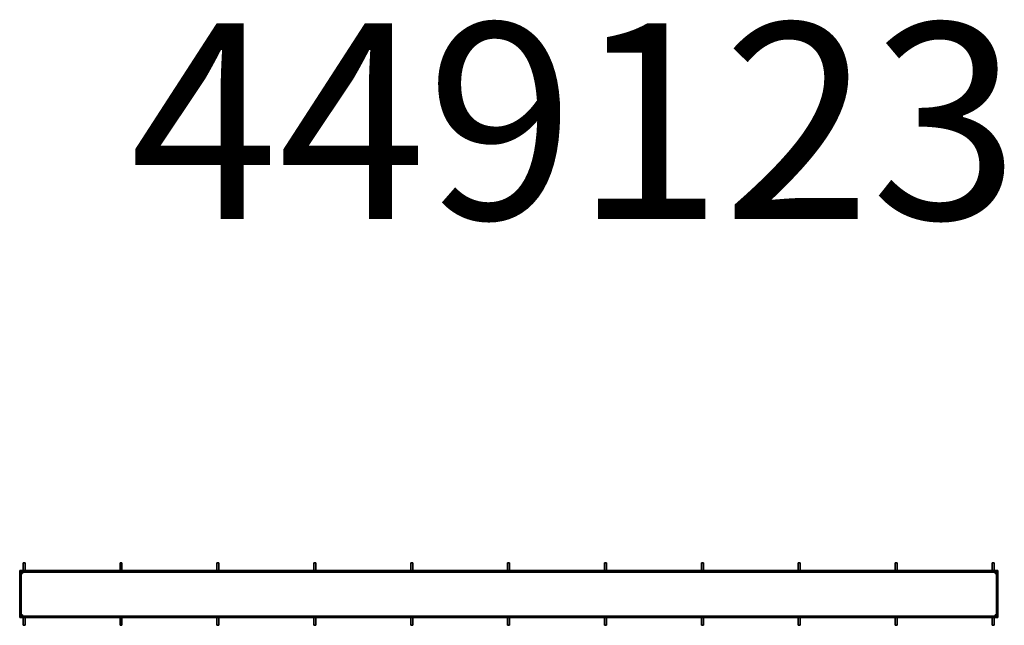
# Model space of a CAD drawing. Units: millimetres. Extents: x 1403 to 2495, y 2195 to 4247.
# Drawn here: x 2210 to 2311, y 2769 to 2831 of the extents above; entities that cross this region are included whole.
import ezdxf
from ezdxf.enums import TextEntityAlignment as Align

# ---------------------------------------------------------------- set-up
doc = ezdxf.new("R2010")
doc.units = ezdxf.units.MM
doc.linetypes.add('CONTINOUS', pattern=[0])
doc.linetypes.add('DASHED', pattern=[19.05, 12.7, -6.35])
for name, color, linetype, lineweight in [('Visible (ISO)', 7, 'Continuous', 35), ('VK-03-POMOĆNA LINIJA', 7, 'Continuous', 5), ('VK-VODA 1-50', 5, 'DASHED', 25)]:
    doc.layers.add(name, color=color, linetype=linetype, lineweight=lineweight)
doc.styles.add('OPIS', font='arial.ttf', dxfattribs={"width": 0.7})

# ---------------------------------------------------------------- blocks, each defined once
blk = doc.blocks.new('5555')
at = {"layer": 'Visible (ISO)'}
for p, q in [((10573.14, 17952.09), (10572.94, 17952.09)), ((10572.94, 17951.31), (10572.94, 17952.09)), ((10573.14, 17951.31), (10573.14, 17952.09)), ((10583.04, 17952.09), (10582.84, 17952.09)), ((10582.84, 17951.31), (10582.84, 17952.09)), ((10583.04, 17951.31), (10583.04, 17952.09)), ((10592.94, 17952.09), (10592.74, 17952.09)), ((10592.74, 17951.31), (10592.74, 17952.09)), ((10592.94, 17951.31), (10592.94, 17952.09)), ((10602.84, 17952.09), (10602.64, 17952.09)), ((10602.64, 17951.31), (10602.64, 17952.09)), ((10602.84, 17951.31), (10602.84, 17952.09)), ((10612.74, 17952.09), (10612.54, 17952.09)), ((10612.54, 17951.31), (10612.54, 17952.09)), ((10612.74, 17951.31), (10612.74, 17952.09)), ((10622.64, 17952.09), (10622.44, 17952.09)), ((10622.44, 17951.31), (10622.44, 17952.09)), ((10622.64, 17951.31), (10622.64, 17952.09)), ((10632.54, 17952.09), (10632.34, 17952.09)), ((10632.34, 17951.31), (10632.34, 17952.09)), ((10632.54, 17951.31), (10632.54, 17952.09)), ((10642.44, 17952.09), (10642.24, 17952.09)), ((10642.24, 17951.31), (10642.24, 17952.09)), ((10642.44, 17951.31), (10642.44, 17952.09)), ((10652.34, 17952.09), (10652.14, 17952.09)), ((10652.14, 17951.31), (10652.14, 17952.09)), ((10652.34, 17951.31), (10652.34, 17952.09)), ((10662.24, 17952.09), (10662.04, 17952.09)), ((10662.04, 17951.31), (10662.04, 17952.09)), ((10662.24, 17951.31), (10662.24, 17952.09)), ((10672.14, 17952.09), (10671.94, 17952.09)), ((10671.94, 17951.31), (10671.94, 17952.09)), ((10672.14, 17951.31), (10672.14, 17952.09)), ((10572.59, 17951.16), (10572.59, 17951.31)), ((10572.59, 17951.31), (10672.54, 17951.31)), ((10672.54, 17951.16), (10572.59, 17951.16)), ((10572.74, 17951.15), (10572.59, 17951.15)), ((10572.59, 17951.15), (10572.59, 17946.67)), ((10572.74, 17951.15), (10572.74, 17946.67)), ((10572.89, 17951.01), (10572.74, 17951.01)), ((10572.89, 17951.16), (10572.89, 17951.01)), ((10672.24, 17951.16), (10672.24, 17951.01)), ((10672.24, 17951.01), (10672.39, 17951.01)), ((10672.39, 17951.15), (10672.54, 17951.15)), ((10672.39, 17951.15), (10672.39, 17946.67)), ((10672.54, 17951.16), (10672.54, 17951.31)), ((10672.54, 17951.15), (10672.54, 17946.67)), ((10572.74, 17946.67), (10572.59, 17946.67)), ((10572.59, 17946.66), (10572.59, 17946.51)), ((10572.59, 17946.66), (10672.54, 17946.66)), ((10672.54, 17946.51), (10572.59, 17946.51)), ((10572.89, 17946.81), (10572.74, 17946.81)), ((10572.89, 17946.66), (10572.89, 17946.81)), ((10572.94, 17946.51), (10572.94, 17945.73)), ((10573.14, 17946.51), (10573.14, 17945.73)), ((10582.84, 17946.51), (10582.84, 17945.73)), ((10583.04, 17946.51), (10583.04, 17945.73)), ((10592.74, 17946.51), (10592.74, 17945.73)), ((10592.94, 17946.51), (10592.94, 17945.73)), ((10602.64, 17946.51), (10602.64, 17945.73)), ((10602.84, 17946.51), (10602.84, 17945.73)), ((10612.54, 17946.51), (10612.54, 17945.73)), ((10612.74, 17946.51), (10612.74, 17945.73)), ((10622.44, 17946.51), (10622.44, 17945.73)), ((10622.64, 17946.51), (10622.64, 17945.73)), ((10632.34, 17946.51), (10632.34, 17945.73)), ((10632.54, 17946.51), (10632.54, 17945.73)), ((10642.24, 17946.51), (10642.24, 17945.73)), ((10642.44, 17946.51), (10642.44, 17945.73)), ((10652.14, 17946.51), (10652.14, 17945.73)), ((10652.34, 17946.51), (10652.34, 17945.73)), ((10662.04, 17946.51), (10662.04, 17945.73)), ((10662.24, 17946.51), (10662.24, 17945.73)), ((10671.94, 17946.51), (10671.94, 17945.73)), ((10672.14, 17946.51), (10672.14, 17945.73)), ((10672.24, 17946.66), (10672.24, 17946.81)), ((10672.24, 17946.81), (10672.39, 17946.81)), ((10672.39, 17946.67), (10672.54, 17946.67)), ((10672.54, 17946.66), (10672.54, 17946.51)), ((10573.14, 17945.73), (10572.94, 17945.73)), ((10583.04, 17945.73), (10582.84, 17945.73)), ((10592.94, 17945.73), (10592.74, 17945.73)), ((10602.84, 17945.73), (10602.64, 17945.73)), ((10612.74, 17945.73), (10612.54, 17945.73)), ((10622.64, 17945.73), (10622.44, 17945.73)), ((10632.54, 17945.73), (10632.34, 17945.73)), ((10642.44, 17945.73), (10642.24, 17945.73)), ((10652.34, 17945.73), (10652.14, 17945.73)), ((10662.24, 17945.73), (10662.04, 17945.73)), ((10672.14, 17945.73), (10671.94, 17945.73))]:
    blk.add_line(p, q, dxfattribs=at)

msp = doc.modelspace()

# ---------------------------------------------------------------- block references
at = {"layer": 'VK-VODA 1-50', "color": 3, "linetype": 'CONTINOUS'}
msp.add_blockref('5555', (-8362.29, -15176.61), dxfattribs=at)

# ---------------------------------------------------------------- texts
at = {"layer": 'VK-03-POMOĆNA LINIJA', "style": 'OPIS'}
msp.add_text('449123', height=20, rotation=360, dxfattribs=at).set_placement((2312.42, 2830.6), align=Align.TOP_RIGHT)

doc.saveas('drawing.dxf')
